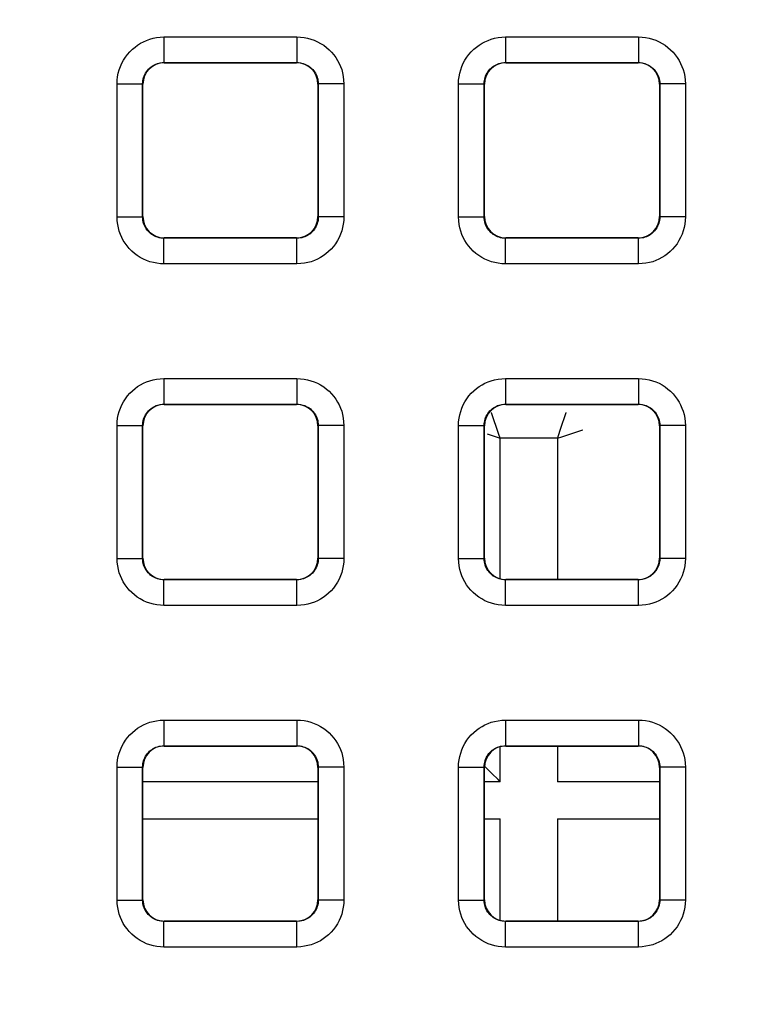
# Model space of a CAD drawing. Units: millimetres. Extents: x -155 to 83, y -274 to 276.
# Drawn here: x 12 to 20, y 154 to 166 of the extents above; entities that cross this region are included whole.
import ezdxf

# ---------------------------------------------------------------- set-up
doc = ezdxf.new("R2010")
doc.units = ezdxf.units.MM
doc.header["$LTSCALE"] = 16.335
doc.layers.get('0').update_dxf_attribs({"linetype": 'CONTINUOUS'})
doc.layers.add('RACCORDO', color=7, linetype='CONTINUOUS')
doc.styles.get("Standard").update_dxf_attribs({"font": 'txt', "width": 0.8})
doc.dimstyles.new('DIMSTYLE_1', dxfattribs={"dimtxt": 3, "dimasz": 3, "dimexe": 1.5, "dimexo": 0.5, "dimgap": 0.75, "dimtad": 1, "dimtxsty": 'STANDARD', "dimblk": '_FILLED', "dimblk1": '_FILLED', "dimblk2": '_FILLED', "dimcen": 0.09, "dimazin": 2, "dimtfac": 1, "dimtofl": 0, "dimtmove": 0, "dimatfit": 3, "dimldrblk": '_FILLED', "dimfxl": 1, "dimtolj": 1, "dimarcsym": 0})

# ---------------------------------------------------------------- blocks, each defined once
blk = doc.blocks.new('_FILLED')
at = {"color": 0, "linetype": 'BYBLOCK'}
blk.add_solid([(0, 0), (-1, 0.3167), (-1, -0.3167)], dxfattribs=at)
blk = doc.blocks.new('*D5')
at = {"color": 7, "linetype": 'CONTINUOUS'}
for p, q in [((0.5, 235.5), (73.289, 235.5)), ((71.789, 235.5), (71.789, 0)), ((71.789, -235.5), (71.789, 0)), ((0.5, -235.5), (73.289, -235.5))]:
    blk.add_line(p, q, dxfattribs=at)
at = {"color": 7, "linetype": 'CONTINUOUS', "xscale": 3, "yscale": 3, "zscale": 3}
for p, rotation in [((71.789, 235.5), 90), ((71.789, -235.5), 270)]:
    blk.add_blockref('_FILLED', p, dxfattribs=dict(at, rotation=rotation))

msp = doc.modelspace()

# ---------------------------------------------------------------- linework, layer by layer
at = {"layer": 'RACCORDO', "color": 250, "linetype": 'CONTINUOUS'}
for p, q in [((13.221, 165.829), (13.221, 165.529)), ((13.221, 165.829), (14.779, 165.829)), ((14.779, 165.829), (14.779, 165.529)), ((17.221, 165.829), (17.221, 165.529)), ((17.221, 165.829), (18.779, 165.829)), ((18.779, 165.829), (18.779, 165.529)), ((13.225, 165.525), (13.221, 165.529)), ((13.221, 165.529), (14.779, 165.529)), ((14.775, 165.525), (14.779, 165.529)), ((17.225, 165.525), (17.221, 165.529)), ((17.221, 165.529), (18.779, 165.529)), ((18.775, 165.525), (18.779, 165.529)), ((12.671, 163.721), (12.671, 165.279)), ((12.671, 165.279), (12.971, 165.279)), ((12.971, 163.721), (12.971, 165.279)), ((12.975, 165.275), (12.971, 165.279)), ((15.025, 165.275), (15.029, 165.279)), ((15.029, 165.279), (15.029, 163.721)), ((15.329, 165.279), (15.029, 165.279)), ((15.329, 165.279), (15.329, 163.721)), ((16.671, 163.721), (16.671, 165.279)), ((16.671, 165.279), (16.971, 165.279)), ((16.971, 163.721), (16.971, 165.279)), ((16.975, 165.275), (16.971, 165.279)), ((19.025, 165.275), (19.029, 165.279)), ((19.029, 165.279), (19.029, 163.721)), ((19.329, 165.279), (19.029, 165.279)), ((19.329, 165.279), (19.329, 163.721)), ((12.671, 163.721), (12.971, 163.721)), ((12.975, 163.725), (12.971, 163.721)), ((15.025, 163.725), (15.029, 163.721)), ((15.329, 163.721), (15.029, 163.721)), ((16.671, 163.721), (16.971, 163.721)), ((16.975, 163.725), (16.971, 163.721)), ((19.025, 163.725), (19.029, 163.721)), ((19.329, 163.721), (19.029, 163.721)), ((13.225, 163.475), (13.221, 163.471)), ((13.221, 163.171), (13.221, 163.471)), ((14.779, 163.471), (13.221, 163.471)), ((14.775, 163.475), (14.779, 163.471)), ((14.779, 163.171), (14.779, 163.471)), ((17.225, 163.475), (17.221, 163.471)), ((17.221, 163.171), (17.221, 163.471)), ((18.779, 163.471), (17.221, 163.471)), ((18.775, 163.475), (18.779, 163.471)), ((18.779, 163.171), (18.779, 163.471)), ((14.779, 163.171), (13.221, 163.171)), ((18.779, 163.171), (17.221, 163.171)), ((13.221, 161.829), (13.221, 161.529)), ((13.221, 161.829), (14.779, 161.829)), ((14.779, 161.829), (14.779, 161.529)), ((17.221, 161.829), (17.221, 161.529)), ((17.221, 161.829), (18.779, 161.829)), ((18.779, 161.829), (18.779, 161.529)), ((13.225, 161.525), (13.221, 161.529)), ((13.221, 161.529), (14.779, 161.529)), ((14.775, 161.525), (14.779, 161.529)), ((17.225, 161.525), (17.221, 161.529)), ((17.221, 161.529), (18.779, 161.529)), ((18.775, 161.525), (18.779, 161.529)), ((17.059, 161.428), (17.059, 161.429)), ((12.671, 159.721), (12.671, 161.279)), ((12.671, 161.279), (12.971, 161.279)), ((12.971, 159.721), (12.971, 161.279)), ((12.975, 161.275), (12.971, 161.279)), ((15.025, 161.275), (15.029, 161.279)), ((15.029, 161.279), (15.029, 159.721)), ((15.329, 161.279), (15.029, 161.279)), ((15.329, 161.279), (15.329, 159.721)), ((16.671, 159.721), (16.671, 161.279)), ((16.671, 161.279), (16.971, 161.279)), ((16.971, 159.721), (16.971, 161.279)), ((16.975, 161.275), (16.971, 161.279)), ((17.864, 161.233), (17.838, 161.156)), ((18.127, 161.228), (18.129, 161.229)), ((19.025, 161.275), (19.029, 161.279)), ((19.029, 161.279), (19.029, 159.721)), ((19.329, 161.279), (19.029, 161.279)), ((19.329, 161.279), (19.329, 159.721)), ((17.007, 161.18), (17.159, 161.129)), ((17.159, 159.484), (17.159, 161.129)), ((17.829, 161.129), (17.159, 161.129)), ((17.838, 161.156), (17.829, 161.129)), ((17.829, 161.129), (17.829, 159.475)), ((12.671, 159.721), (12.971, 159.721)), ((12.975, 159.725), (12.971, 159.721)), ((15.025, 159.725), (15.029, 159.721)), ((15.329, 159.721), (15.029, 159.721)), ((16.671, 159.721), (16.971, 159.721)), ((16.975, 159.725), (16.971, 159.721)), ((19.025, 159.725), (19.029, 159.721)), ((19.329, 159.721), (19.029, 159.721)), ((13.225, 159.475), (13.221, 159.471)), ((14.775, 159.475), (14.779, 159.471)), ((17.225, 159.475), (17.221, 159.471)), ((18.775, 159.475), (18.779, 159.471)), ((13.221, 159.171), (13.221, 159.471)), ((14.779, 159.471), (13.221, 159.471)), ((14.779, 159.171), (14.779, 159.471)), ((17.221, 159.171), (17.221, 159.471)), ((18.779, 159.471), (17.221, 159.471)), ((18.779, 159.171), (18.779, 159.471)), ((14.779, 159.171), (13.221, 159.171)), ((18.779, 159.171), (17.221, 159.171)), ((13.221, 157.829), (13.221, 157.529)), ((13.221, 157.829), (14.779, 157.829)), ((14.779, 157.829), (14.779, 157.529)), ((17.221, 157.829), (17.221, 157.529)), ((17.221, 157.829), (18.779, 157.829)), ((18.779, 157.829), (18.779, 157.529)), ((13.225, 157.525), (13.221, 157.529)), ((13.221, 157.529), (14.779, 157.529)), ((14.775, 157.525), (14.779, 157.529)), ((17.159, 157.107), (17.159, 157.516)), ((17.225, 157.525), (17.221, 157.529)), ((17.221, 157.529), (18.779, 157.529)), ((17.829, 157.525), (17.829, 157.107)), ((18.775, 157.525), (18.779, 157.529)), ((12.671, 155.721), (12.671, 157.279)), ((12.671, 157.279), (12.971, 157.279)), ((12.971, 155.721), (12.971, 157.279)), ((12.975, 157.275), (12.971, 157.279)), ((15.025, 157.275), (15.029, 157.279)), ((15.029, 157.279), (15.029, 155.721)), ((15.329, 157.279), (15.029, 157.279)), ((15.329, 157.279), (15.329, 155.721)), ((16.671, 155.721), (16.671, 157.279)), ((16.671, 157.279), (16.971, 157.279)), ((16.971, 155.721), (16.971, 157.279)), ((16.975, 157.275), (16.971, 157.279)), ((19.025, 157.275), (19.029, 157.279)), ((19.029, 157.279), (19.029, 155.721)), ((19.329, 157.279), (19.029, 157.279)), ((19.329, 157.279), (19.329, 155.721)), ((15.025, 157.107), (12.975, 157.107)), ((17.159, 157.107), (16.975, 157.107)), ((19.025, 157.107), (17.829, 157.107)), ((12.975, 156.671), (15.025, 156.671)), ((16.975, 156.671), (17.159, 156.671)), ((17.159, 155.484), (17.159, 156.671)), ((17.829, 156.671), (17.829, 155.475)), ((17.829, 156.671), (19.025, 156.671)), ((12.671, 155.721), (12.971, 155.721)), ((12.975, 155.725), (12.971, 155.721)), ((15.025, 155.725), (15.029, 155.721)), ((15.329, 155.721), (15.029, 155.721)), ((16.671, 155.721), (16.971, 155.721)), ((16.975, 155.725), (16.971, 155.721)), ((19.025, 155.725), (19.029, 155.721)), ((19.329, 155.721), (19.029, 155.721)), ((13.225, 155.475), (13.221, 155.471)), ((13.221, 155.171), (13.221, 155.471)), ((14.779, 155.471), (13.221, 155.471)), ((14.775, 155.475), (14.779, 155.471)), ((14.779, 155.171), (14.779, 155.471)), ((17.225, 155.475), (17.221, 155.471)), ((17.221, 155.171), (17.221, 155.471)), ((18.779, 155.471), (17.221, 155.471)), ((18.775, 155.475), (18.779, 155.471)), ((18.779, 155.171), (18.779, 155.471)), ((14.779, 155.171), (13.221, 155.171)), ((18.779, 155.171), (17.221, 155.171))]:
    msp.add_line(p, q, dxfattribs=at)
at = {"layer": 'RACCORDO', "color": 7, "linetype": 'CONTINUOUS'}
for p, q in [((13.225, 165.525), (14.775, 165.525)), ((17.225, 165.525), (18.775, 165.525)), ((12.975, 163.725), (12.975, 165.275)), ((15.025, 165.275), (15.025, 163.725)), ((16.975, 163.725), (16.975, 165.275)), ((19.025, 165.275), (19.025, 163.725)), ((14.775, 163.475), (13.225, 163.475)), ((18.775, 163.475), (17.225, 163.475)), ((13.225, 161.525), (14.775, 161.525)), ((17.225, 161.525), (18.775, 161.525)), ((12.975, 159.725), (12.975, 161.275)), ((15.025, 161.275), (15.025, 159.725)), ((16.975, 159.725), (16.975, 161.275)), ((19.025, 161.275), (19.025, 159.725)), ((14.775, 159.475), (13.225, 159.475)), ((18.775, 159.475), (17.225, 159.475)), ((13.225, 157.525), (14.775, 157.525)), ((17.225, 157.525), (18.775, 157.525)), ((17.062, 157.203), (16.976, 157.29)), ((12.975, 155.725), (12.975, 157.275)), ((15.025, 157.275), (15.025, 155.725)), ((16.975, 155.725), (16.975, 157.275)), ((19.025, 157.275), (19.025, 155.725)), ((14.775, 155.475), (13.225, 155.475)), ((18.775, 155.475), (17.225, 155.475))]:
    msp.add_line(p, q, dxfattribs=at)
at = {"layer": 'RACCORDO', "color": 250, "linetype": 'CONTINUOUS'}
for points in [[(12.671, 165.279), (12.673, 165.321), (12.678, 165.363), (12.686, 165.403), (12.697, 165.443), (12.71, 165.482), (12.727, 165.52), (12.747, 165.556), (12.769, 165.592), (12.794, 165.625), (12.821, 165.656), (12.851, 165.685), (12.882, 165.711), (12.913, 165.734), (12.947, 165.755), (12.981, 165.773), (13.017, 165.789), (13.054, 165.803), (13.093, 165.813), (13.134, 165.821), (13.177, 165.826), (13.221, 165.829)], [(14.779, 165.829), (14.821, 165.827), (14.863, 165.822), (14.903, 165.814), (14.943, 165.803), (14.982, 165.79), (15.02, 165.773), (15.056, 165.753), (15.092, 165.731), (15.125, 165.706), (15.156, 165.679), (15.185, 165.649), (15.211, 165.618), (15.234, 165.587), (15.255, 165.553), (15.273, 165.519), (15.289, 165.483), (15.303, 165.446), (15.313, 165.407), (15.321, 165.366), (15.326, 165.323), (15.329, 165.279)], [(16.671, 165.279), (16.673, 165.321), (16.678, 165.363), (16.686, 165.403), (16.697, 165.443), (16.71, 165.482), (16.727, 165.52), (16.747, 165.556), (16.769, 165.592), (16.794, 165.625), (16.821, 165.656), (16.851, 165.685), (16.882, 165.711), (16.913, 165.734), (16.947, 165.755), (16.981, 165.773), (17.017, 165.789), (17.054, 165.803), (17.093, 165.813), (17.134, 165.821), (17.177, 165.826), (17.221, 165.829)], [(18.779, 165.829), (18.821, 165.827), (18.863, 165.822), (18.903, 165.814), (18.943, 165.803), (18.982, 165.79), (19.02, 165.773), (19.056, 165.753), (19.092, 165.731), (19.125, 165.706), (19.156, 165.679), (19.185, 165.649), (19.211, 165.618), (19.234, 165.587), (19.255, 165.553), (19.273, 165.519), (19.289, 165.483), (19.303, 165.446), (19.313, 165.407), (19.321, 165.366), (19.326, 165.323), (19.329, 165.279)], [(12.971, 165.279), (12.972, 165.298), (12.974, 165.317), (12.978, 165.335), (12.983, 165.353), (12.989, 165.371), (12.997, 165.388), (13.006, 165.405), (13.016, 165.421), (13.027, 165.436), (13.04, 165.45), (13.053, 165.463), (13.067, 165.475), (13.081, 165.486), (13.096, 165.495), (13.112, 165.503), (13.128, 165.511), (13.145, 165.517), (13.163, 165.522), (13.182, 165.525), (13.201, 165.528), (13.221, 165.529)], [(14.779, 165.529), (14.798, 165.528), (14.817, 165.526), (14.835, 165.522), (14.853, 165.517), (14.871, 165.511), (14.888, 165.503), (14.905, 165.494), (14.921, 165.484), (14.936, 165.473), (14.95, 165.46), (14.963, 165.447), (14.975, 165.433), (14.986, 165.419), (14.995, 165.404), (15.003, 165.388), (15.011, 165.372), (15.017, 165.355), (15.022, 165.337), (15.025, 165.318), (15.028, 165.299), (15.029, 165.279)], [(16.971, 165.279), (16.972, 165.298), (16.974, 165.317), (16.978, 165.335), (16.983, 165.353), (16.989, 165.371), (16.997, 165.388), (17.006, 165.405), (17.016, 165.421), (17.027, 165.436), (17.04, 165.45), (17.053, 165.463), (17.067, 165.475), (17.081, 165.486), (17.096, 165.495), (17.112, 165.503), (17.128, 165.511), (17.145, 165.517), (17.163, 165.522), (17.182, 165.525), (17.201, 165.528), (17.221, 165.529)], [(18.779, 165.529), (18.798, 165.528), (18.817, 165.526), (18.835, 165.522), (18.853, 165.517), (18.871, 165.511), (18.888, 165.503), (18.905, 165.494), (18.921, 165.484), (18.936, 165.473), (18.95, 165.46), (18.963, 165.447), (18.975, 165.433), (18.986, 165.419), (18.995, 165.404), (19.003, 165.388), (19.011, 165.372), (19.017, 165.355), (19.022, 165.337), (19.025, 165.318), (19.028, 165.299), (19.029, 165.279)], [(13.221, 163.171), (13.179, 163.173), (13.137, 163.178), (13.097, 163.186), (13.057, 163.197), (13.018, 163.21), (12.98, 163.227), (12.944, 163.247), (12.908, 163.269), (12.875, 163.294), (12.844, 163.321), (12.815, 163.351), (12.789, 163.382), (12.766, 163.413), (12.745, 163.447), (12.727, 163.481), (12.711, 163.517), (12.697, 163.554), (12.687, 163.593), (12.679, 163.634), (12.674, 163.677), (12.671, 163.721)], [(13.221, 163.471), (13.202, 163.472), (13.183, 163.474), (13.165, 163.478), (13.147, 163.483), (13.129, 163.489), (13.112, 163.497), (13.095, 163.506), (13.079, 163.516), (13.064, 163.527), (13.05, 163.54), (13.037, 163.553), (13.025, 163.567), (13.014, 163.581), (13.005, 163.596), (12.997, 163.612), (12.989, 163.628), (12.983, 163.645), (12.978, 163.663), (12.975, 163.682), (12.972, 163.701), (12.971, 163.721)], [(15.029, 163.721), (15.028, 163.702), (15.026, 163.683), (15.022, 163.665), (15.017, 163.647), (15.011, 163.629), (15.003, 163.612), (14.994, 163.595), (14.984, 163.579), (14.973, 163.564), (14.96, 163.55), (14.947, 163.537), (14.933, 163.525), (14.919, 163.514), (14.904, 163.505), (14.888, 163.497), (14.872, 163.489), (14.855, 163.483), (14.837, 163.478), (14.818, 163.475), (14.799, 163.472), (14.779, 163.471)], [(15.329, 163.721), (15.327, 163.679), (15.322, 163.637), (15.314, 163.597), (15.303, 163.557), (15.29, 163.518), (15.273, 163.48), (15.253, 163.444), (15.231, 163.408), (15.206, 163.375), (15.179, 163.344), (15.149, 163.315), (15.118, 163.289), (15.087, 163.266), (15.053, 163.245), (15.019, 163.227), (14.983, 163.211), (14.946, 163.197), (14.907, 163.187), (14.866, 163.179), (14.823, 163.174), (14.779, 163.171)], [(17.221, 163.171), (17.179, 163.173), (17.137, 163.178), (17.097, 163.186), (17.057, 163.197), (17.018, 163.21), (16.98, 163.227), (16.944, 163.247), (16.908, 163.269), (16.875, 163.294), (16.844, 163.321), (16.815, 163.351), (16.789, 163.382), (16.766, 163.413), (16.745, 163.447), (16.727, 163.481), (16.711, 163.517), (16.697, 163.554), (16.687, 163.593), (16.679, 163.634), (16.674, 163.677), (16.671, 163.721)], [(17.221, 163.471), (17.202, 163.472), (17.183, 163.474), (17.165, 163.478), (17.147, 163.483), (17.129, 163.489), (17.112, 163.497), (17.095, 163.506), (17.079, 163.516), (17.064, 163.527), (17.05, 163.54), (17.037, 163.553), (17.025, 163.567), (17.014, 163.581), (17.005, 163.596), (16.997, 163.612), (16.989, 163.628), (16.983, 163.645), (16.978, 163.663), (16.975, 163.682), (16.972, 163.701), (16.971, 163.721)], [(19.029, 163.721), (19.028, 163.702), (19.026, 163.683), (19.022, 163.665), (19.017, 163.647), (19.011, 163.629), (19.003, 163.612), (18.994, 163.595), (18.984, 163.579), (18.973, 163.564), (18.96, 163.55), (18.947, 163.537), (18.933, 163.525), (18.919, 163.514), (18.904, 163.505), (18.888, 163.497), (18.872, 163.489), (18.855, 163.483), (18.837, 163.478), (18.818, 163.475), (18.799, 163.472), (18.779, 163.471)], [(19.329, 163.721), (19.327, 163.679), (19.322, 163.637), (19.314, 163.597), (19.303, 163.557), (19.29, 163.518), (19.273, 163.48), (19.253, 163.444), (19.231, 163.408), (19.206, 163.375), (19.179, 163.344), (19.149, 163.315), (19.118, 163.289), (19.087, 163.266), (19.053, 163.245), (19.019, 163.227), (18.983, 163.211), (18.946, 163.197), (18.907, 163.187), (18.866, 163.179), (18.823, 163.174), (18.779, 163.171)], [(12.671, 161.279), (12.673, 161.321), (12.678, 161.363), (12.686, 161.403), (12.697, 161.443), (12.71, 161.482), (12.727, 161.52), (12.747, 161.556), (12.769, 161.592), (12.794, 161.625), (12.821, 161.656), (12.851, 161.685), (12.882, 161.711), (12.913, 161.734), (12.947, 161.755), (12.981, 161.773), (13.017, 161.789), (13.054, 161.803), (13.093, 161.813), (13.134, 161.821), (13.177, 161.826), (13.221, 161.829)], [(14.779, 161.829), (14.821, 161.827), (14.863, 161.822), (14.903, 161.814), (14.943, 161.803), (14.982, 161.79), (15.02, 161.773), (15.056, 161.753), (15.092, 161.731), (15.125, 161.706), (15.156, 161.679), (15.185, 161.649), (15.211, 161.618), (15.234, 161.587), (15.255, 161.553), (15.273, 161.519), (15.289, 161.483), (15.303, 161.446), (15.313, 161.407), (15.321, 161.366), (15.326, 161.323), (15.329, 161.279)], [(16.671, 161.279), (16.673, 161.321), (16.678, 161.363), (16.686, 161.403), (16.697, 161.443), (16.71, 161.482), (16.727, 161.52), (16.747, 161.556), (16.769, 161.592), (16.794, 161.625), (16.821, 161.656), (16.851, 161.685), (16.882, 161.711), (16.913, 161.734), (16.947, 161.755), (16.981, 161.773), (17.017, 161.789), (17.054, 161.803), (17.093, 161.813), (17.134, 161.821), (17.177, 161.826), (17.221, 161.829)], [(18.779, 161.829), (18.821, 161.827), (18.863, 161.822), (18.903, 161.814), (18.943, 161.803), (18.982, 161.79), (19.02, 161.773), (19.056, 161.753), (19.092, 161.731), (19.125, 161.706), (19.156, 161.679), (19.185, 161.649), (19.211, 161.618), (19.234, 161.587), (19.255, 161.553), (19.273, 161.519), (19.289, 161.483), (19.303, 161.446), (19.313, 161.407), (19.321, 161.366), (19.326, 161.323), (19.329, 161.279)], [(12.971, 161.279), (12.972, 161.298), (12.974, 161.317), (12.978, 161.335), (12.983, 161.353), (12.989, 161.371), (12.997, 161.388), (13.006, 161.405), (13.016, 161.421), (13.027, 161.436), (13.04, 161.45), (13.053, 161.463), (13.067, 161.475), (13.081, 161.486), (13.096, 161.495), (13.112, 161.503), (13.128, 161.511), (13.145, 161.517), (13.163, 161.522), (13.182, 161.525), (13.201, 161.528), (13.221, 161.529)], [(14.779, 161.529), (14.798, 161.528), (14.817, 161.526), (14.835, 161.522), (14.853, 161.517), (14.871, 161.511), (14.888, 161.503), (14.905, 161.494), (14.921, 161.484), (14.936, 161.473), (14.95, 161.46), (14.963, 161.447), (14.975, 161.433), (14.986, 161.419), (14.995, 161.404), (15.003, 161.388), (15.011, 161.372), (15.017, 161.355), (15.022, 161.337), (15.025, 161.318), (15.028, 161.299), (15.029, 161.279)], [(16.971, 161.279), (16.972, 161.298), (16.974, 161.317), (16.978, 161.335), (16.983, 161.353), (16.989, 161.371), (16.997, 161.388), (17.006, 161.405), (17.016, 161.421), (17.027, 161.436), (17.04, 161.45), (17.053, 161.463), (17.067, 161.475), (17.081, 161.486), (17.096, 161.495), (17.112, 161.503), (17.128, 161.511), (17.145, 161.517), (17.163, 161.522), (17.182, 161.525), (17.201, 161.528), (17.221, 161.529)], [(18.779, 161.529), (18.798, 161.528), (18.817, 161.526), (18.835, 161.522), (18.853, 161.517), (18.871, 161.511), (18.888, 161.503), (18.905, 161.494), (18.921, 161.484), (18.936, 161.473), (18.95, 161.46), (18.963, 161.447), (18.975, 161.433), (18.986, 161.419), (18.995, 161.404), (19.003, 161.388), (19.011, 161.372), (19.017, 161.355), (19.022, 161.337), (19.025, 161.318), (19.028, 161.299), (19.029, 161.279)], [(17.159, 161.129), (17.144, 161.175), (17.059, 161.428)], [(17.929, 161.429), (17.928, 161.427), (17.864, 161.233)], [(17.829, 161.129), (17.882, 161.147), (18.127, 161.228)], [(13.221, 159.171), (13.179, 159.173), (13.137, 159.178), (13.097, 159.186), (13.057, 159.197), (13.018, 159.21), (12.98, 159.227), (12.944, 159.247), (12.908, 159.269), (12.875, 159.294), (12.844, 159.321), (12.815, 159.351), (12.789, 159.382), (12.766, 159.413), (12.745, 159.447), (12.727, 159.481), (12.711, 159.517), (12.697, 159.554), (12.687, 159.593), (12.679, 159.634), (12.674, 159.677), (12.671, 159.721)], [(13.221, 159.471), (13.202, 159.472), (13.183, 159.474), (13.165, 159.478), (13.147, 159.483), (13.129, 159.489), (13.112, 159.497), (13.095, 159.506), (13.079, 159.516), (13.064, 159.527), (13.05, 159.54), (13.037, 159.553), (13.025, 159.567), (13.014, 159.581), (13.005, 159.596), (12.997, 159.612), (12.989, 159.628), (12.983, 159.645), (12.978, 159.663), (12.975, 159.682), (12.972, 159.701), (12.971, 159.721)], [(15.029, 159.721), (15.028, 159.702), (15.026, 159.683), (15.022, 159.665), (15.017, 159.647), (15.011, 159.629), (15.003, 159.612), (14.994, 159.595), (14.984, 159.579), (14.973, 159.564), (14.96, 159.55), (14.947, 159.537), (14.933, 159.525), (14.919, 159.514), (14.904, 159.505), (14.888, 159.497), (14.872, 159.489), (14.855, 159.483), (14.837, 159.478), (14.818, 159.475), (14.799, 159.472), (14.779, 159.471)], [(15.329, 159.721), (15.327, 159.679), (15.322, 159.637), (15.314, 159.597), (15.303, 159.557), (15.29, 159.518), (15.273, 159.48), (15.253, 159.444), (15.231, 159.408), (15.206, 159.375), (15.179, 159.344), (15.149, 159.315), (15.118, 159.289), (15.087, 159.266), (15.053, 159.245), (15.019, 159.227), (14.983, 159.211), (14.946, 159.197), (14.907, 159.187), (14.866, 159.179), (14.823, 159.174), (14.779, 159.171)], [(17.221, 159.171), (17.179, 159.173), (17.137, 159.178), (17.097, 159.186), (17.057, 159.197), (17.018, 159.21), (16.98, 159.227), (16.944, 159.247), (16.908, 159.269), (16.875, 159.294), (16.844, 159.321), (16.815, 159.351), (16.789, 159.382), (16.766, 159.413), (16.745, 159.447), (16.727, 159.481), (16.711, 159.517), (16.697, 159.554), (16.687, 159.593), (16.679, 159.634), (16.674, 159.677), (16.671, 159.721)], [(17.221, 159.471), (17.202, 159.472), (17.183, 159.474), (17.165, 159.478), (17.147, 159.483), (17.129, 159.489), (17.112, 159.497), (17.095, 159.506), (17.079, 159.516), (17.064, 159.527), (17.05, 159.54), (17.037, 159.553), (17.025, 159.567), (17.014, 159.581), (17.005, 159.596), (16.997, 159.612), (16.989, 159.628), (16.983, 159.645), (16.978, 159.663), (16.975, 159.682), (16.972, 159.701), (16.971, 159.721)], [(19.029, 159.721), (19.028, 159.702), (19.026, 159.683), (19.022, 159.665), (19.017, 159.647), (19.011, 159.629), (19.003, 159.612), (18.994, 159.595), (18.984, 159.579), (18.973, 159.564), (18.96, 159.55), (18.947, 159.537), (18.933, 159.525), (18.919, 159.514), (18.904, 159.505), (18.888, 159.497), (18.872, 159.489), (18.855, 159.483), (18.837, 159.478), (18.818, 159.475), (18.799, 159.472), (18.779, 159.471)], [(19.329, 159.721), (19.327, 159.679), (19.322, 159.637), (19.314, 159.597), (19.303, 159.557), (19.29, 159.518), (19.273, 159.48), (19.253, 159.444), (19.231, 159.408), (19.206, 159.375), (19.179, 159.344), (19.149, 159.315), (19.118, 159.289), (19.087, 159.266), (19.053, 159.245), (19.019, 159.227), (18.983, 159.211), (18.946, 159.197), (18.907, 159.187), (18.866, 159.179), (18.823, 159.174), (18.779, 159.171)], [(12.671, 157.279), (12.673, 157.321), (12.678, 157.363), (12.686, 157.403), (12.697, 157.443), (12.71, 157.482), (12.727, 157.52), (12.747, 157.556), (12.769, 157.592), (12.794, 157.625), (12.821, 157.656), (12.851, 157.685), (12.882, 157.711), (12.913, 157.734), (12.947, 157.755), (12.981, 157.773), (13.017, 157.789), (13.054, 157.803), (13.093, 157.813), (13.134, 157.821), (13.177, 157.826), (13.221, 157.829)], [(14.779, 157.829), (14.821, 157.827), (14.863, 157.822), (14.903, 157.814), (14.943, 157.803), (14.982, 157.79), (15.02, 157.773), (15.056, 157.753), (15.092, 157.731), (15.125, 157.706), (15.156, 157.679), (15.185, 157.649), (15.211, 157.618), (15.234, 157.587), (15.255, 157.553), (15.273, 157.519), (15.289, 157.483), (15.303, 157.446), (15.313, 157.407), (15.321, 157.366), (15.326, 157.323), (15.329, 157.279)], [(16.671, 157.279), (16.673, 157.321), (16.678, 157.363), (16.686, 157.403), (16.697, 157.443), (16.71, 157.482), (16.727, 157.52), (16.747, 157.556), (16.769, 157.592), (16.794, 157.625), (16.821, 157.656), (16.851, 157.685), (16.882, 157.711), (16.913, 157.734), (16.947, 157.755), (16.981, 157.773), (17.017, 157.789), (17.054, 157.803), (17.093, 157.813), (17.134, 157.821), (17.177, 157.826), (17.221, 157.829)], [(18.779, 157.829), (18.821, 157.827), (18.863, 157.822), (18.903, 157.814), (18.943, 157.803), (18.982, 157.79), (19.02, 157.773), (19.056, 157.753), (19.092, 157.731), (19.125, 157.706), (19.156, 157.679), (19.185, 157.649), (19.211, 157.618), (19.234, 157.587), (19.255, 157.553), (19.273, 157.519), (19.289, 157.483), (19.303, 157.446), (19.313, 157.407), (19.321, 157.366), (19.326, 157.323), (19.329, 157.279)], [(12.971, 157.279), (12.972, 157.298), (12.974, 157.317), (12.978, 157.335), (12.983, 157.353), (12.989, 157.371), (12.997, 157.388), (13.006, 157.405), (13.016, 157.421), (13.027, 157.436), (13.04, 157.45), (13.053, 157.463), (13.067, 157.475), (13.081, 157.486), (13.096, 157.495), (13.112, 157.503), (13.128, 157.511), (13.145, 157.517), (13.163, 157.522), (13.182, 157.525), (13.201, 157.528), (13.221, 157.529)], [(14.779, 157.529), (14.798, 157.528), (14.817, 157.526), (14.835, 157.522), (14.853, 157.517), (14.871, 157.511), (14.888, 157.503), (14.905, 157.494), (14.921, 157.484), (14.936, 157.473), (14.95, 157.46), (14.963, 157.447), (14.975, 157.433), (14.986, 157.419), (14.995, 157.404), (15.003, 157.388), (15.011, 157.372), (15.017, 157.355), (15.022, 157.337), (15.025, 157.318), (15.028, 157.299), (15.029, 157.279)], [(16.971, 157.279), (16.972, 157.298), (16.974, 157.317), (16.978, 157.335), (16.983, 157.353), (16.989, 157.371), (16.997, 157.388), (17.006, 157.405), (17.016, 157.421), (17.027, 157.436), (17.04, 157.45), (17.053, 157.463), (17.067, 157.475), (17.081, 157.486), (17.096, 157.495), (17.112, 157.503), (17.128, 157.511), (17.145, 157.517), (17.163, 157.522), (17.182, 157.525), (17.201, 157.528), (17.221, 157.529)], [(18.779, 157.529), (18.798, 157.528), (18.817, 157.526), (18.835, 157.522), (18.853, 157.517), (18.871, 157.511), (18.888, 157.503), (18.905, 157.494), (18.921, 157.484), (18.936, 157.473), (18.95, 157.46), (18.963, 157.447), (18.975, 157.433), (18.986, 157.419), (18.995, 157.404), (19.003, 157.388), (19.011, 157.372), (19.017, 157.355), (19.022, 157.337), (19.025, 157.318), (19.028, 157.299), (19.029, 157.279)], [(13.221, 155.171), (13.179, 155.173), (13.137, 155.178), (13.097, 155.186), (13.057, 155.197), (13.018, 155.21), (12.98, 155.227), (12.944, 155.247), (12.908, 155.269), (12.875, 155.294), (12.844, 155.321), (12.815, 155.351), (12.789, 155.382), (12.766, 155.413), (12.745, 155.447), (12.727, 155.481), (12.711, 155.517), (12.697, 155.554), (12.687, 155.593), (12.679, 155.634), (12.674, 155.677), (12.671, 155.721)], [(13.221, 155.471), (13.202, 155.472), (13.183, 155.474), (13.165, 155.478), (13.147, 155.483), (13.129, 155.489), (13.112, 155.497), (13.095, 155.506), (13.079, 155.516), (13.064, 155.527), (13.05, 155.54), (13.037, 155.553), (13.025, 155.567), (13.014, 155.581), (13.005, 155.596), (12.997, 155.612), (12.989, 155.628), (12.983, 155.645), (12.978, 155.663), (12.975, 155.682), (12.972, 155.701), (12.971, 155.721)], [(15.029, 155.721), (15.028, 155.702), (15.026, 155.683), (15.022, 155.665), (15.017, 155.647), (15.011, 155.629), (15.003, 155.612), (14.994, 155.595), (14.984, 155.579), (14.973, 155.564), (14.96, 155.55), (14.947, 155.537), (14.933, 155.525), (14.919, 155.514), (14.904, 155.505), (14.888, 155.497), (14.872, 155.489), (14.855, 155.483), (14.837, 155.478), (14.818, 155.475), (14.799, 155.472), (14.779, 155.471)], [(15.329, 155.721), (15.327, 155.679), (15.322, 155.637), (15.314, 155.597), (15.303, 155.557), (15.29, 155.518), (15.273, 155.48), (15.253, 155.444), (15.231, 155.408), (15.206, 155.375), (15.179, 155.344), (15.149, 155.315), (15.118, 155.289), (15.087, 155.266), (15.053, 155.245), (15.019, 155.227), (14.983, 155.211), (14.946, 155.197), (14.907, 155.187), (14.866, 155.179), (14.823, 155.174), (14.779, 155.171)], [(17.221, 155.171), (17.179, 155.173), (17.137, 155.178), (17.097, 155.186), (17.057, 155.197), (17.018, 155.21), (16.98, 155.227), (16.944, 155.247), (16.908, 155.269), (16.875, 155.294), (16.844, 155.321), (16.815, 155.351), (16.789, 155.382), (16.766, 155.413), (16.745, 155.447), (16.727, 155.481), (16.711, 155.517), (16.697, 155.554), (16.687, 155.593), (16.679, 155.634), (16.674, 155.677), (16.671, 155.721)], [(17.221, 155.471), (17.202, 155.472), (17.183, 155.474), (17.165, 155.478), (17.147, 155.483), (17.129, 155.489), (17.112, 155.497), (17.095, 155.506), (17.079, 155.516), (17.064, 155.527), (17.05, 155.54), (17.037, 155.553), (17.025, 155.567), (17.014, 155.581), (17.005, 155.596), (16.997, 155.612), (16.989, 155.628), (16.983, 155.645), (16.978, 155.663), (16.975, 155.682), (16.972, 155.701), (16.971, 155.721)], [(19.029, 155.721), (19.028, 155.702), (19.026, 155.683), (19.022, 155.665), (19.017, 155.647), (19.011, 155.629), (19.003, 155.612), (18.994, 155.595), (18.984, 155.579), (18.973, 155.564), (18.96, 155.55), (18.947, 155.537), (18.933, 155.525), (18.919, 155.514), (18.904, 155.505), (18.888, 155.497), (18.872, 155.489), (18.855, 155.483), (18.837, 155.478), (18.818, 155.475), (18.799, 155.472), (18.779, 155.471)], [(19.329, 155.721), (19.327, 155.679), (19.322, 155.637), (19.314, 155.597), (19.303, 155.557), (19.29, 155.518), (19.273, 155.48), (19.253, 155.444), (19.231, 155.408), (19.206, 155.375), (19.179, 155.344), (19.149, 155.315), (19.118, 155.289), (19.087, 155.266), (19.053, 155.245), (19.019, 155.227), (18.983, 155.211), (18.946, 155.197), (18.907, 155.187), (18.866, 155.179), (18.823, 155.174), (18.779, 155.171)]]:
    msp.add_lwpolyline(points, dxfattribs=at)
at = {"layer": 'RACCORDO', "color": 7, "linetype": 'CONTINUOUS'}
msp.add_lwpolyline([(17.159, 157.107), (17.134, 157.132), (17.062, 157.203)], dxfattribs=at)
for centre, major_axis in [((13.225, 165.275), (-0.177, 0.177)), ((14.775, 165.275), (0.177, 0.177)), ((17.225, 165.275), (-0.177, 0.177)), ((18.775, 165.275), (0.177, 0.177)), ((13.225, 163.725), (-0.177, -0.177)), ((14.775, 163.725), (0.177, -0.177)), ((17.225, 163.725), (-0.177, -0.177)), ((18.775, 163.725), (0.177, -0.177)), ((13.225, 161.275), (-0.177, 0.177)), ((14.775, 161.275), (0.177, 0.177)), ((17.225, 161.275), (-0.177, 0.177)), ((18.775, 161.275), (0.177, 0.177)), ((13.225, 159.725), (-0.177, -0.177)), ((14.775, 159.725), (0.177, -0.177)), ((17.225, 159.725), (-0.177, -0.177)), ((18.775, 159.725), (0.177, -0.177)), ((13.225, 157.275), (-0.177, 0.177)), ((14.775, 157.275), (0.177, 0.177)), ((17.225, 157.275), (-0.177, 0.177)), ((18.775, 157.275), (0.177, 0.177)), ((13.225, 155.725), (-0.177, -0.177)), ((14.775, 155.725), (0.177, -0.177)), ((17.225, 155.725), (-0.177, -0.177)), ((18.775, 155.725), (0.177, -0.177))]:
    msp.add_ellipse(centre, major_axis=major_axis, ratio=0.999695, start_param=-0.785246, end_param=0.785246, dxfattribs=at)

# ---------------------------------------------------------------- dimensions: what is measured, and where the dimension line sits
at = {"color": 7, "linetype": 'CONTINUOUS'}
dim = msp.add_linear_dim(base=(71.789, -235.5), p1=(0, 235.5), p2=(0, -235.5), angle=270, dimstyle='DIMSTYLE_1', dxfattribs=at)
dim.commit()
dim.dimension.update_dxf_attribs({"geometry": '*D5', "text_midpoint": (71.789, -3.214), "dimtype": 160})

doc.saveas('drawing.dxf')
